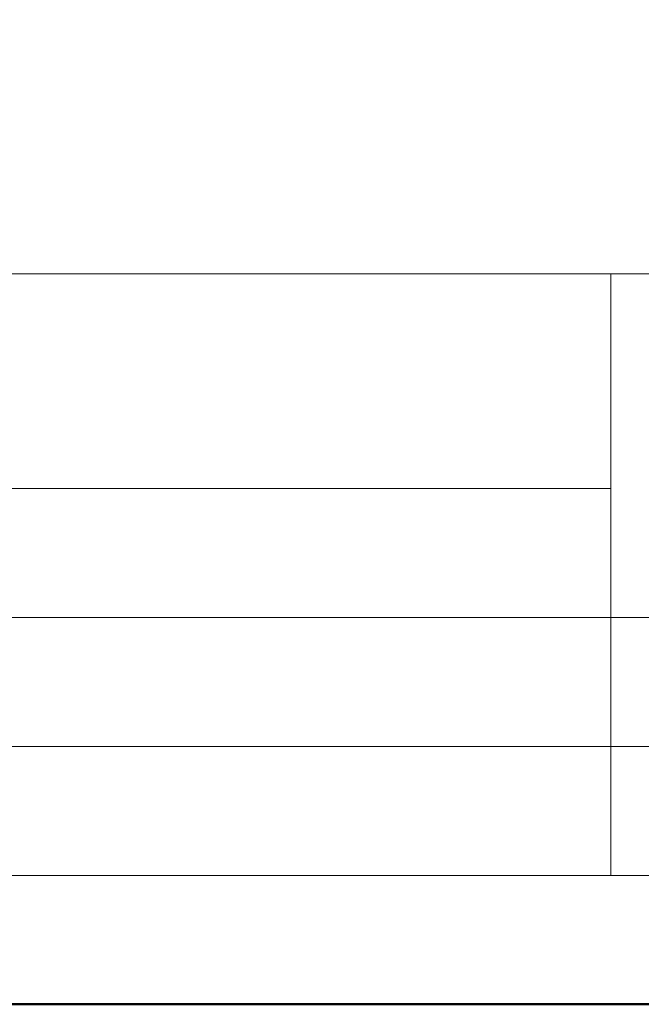
# Model space of a CAD drawing. Units: millimetres. Extents: x 88 to 3238, y 19861 to 21853.
# Drawn here: x 3009 to 3096, y 20962 to 21100 of the extents above; entities that cross this region are included whole.
import ezdxf
from ezdxf.enums import TextEntityAlignment as Align

# ---------------------------------------------------------------- set-up
doc = ezdxf.new("R2010")
doc.units = ezdxf.units.MM
doc.layers.add('TOPWET_POLE', color=254, linetype='Continuous', lineweight=13)
doc.layers.add('TOPWET_TENKOU', color=142, linetype='Continuous', lineweight=13)
doc.styles.add('BOLD_ARIAL_NARROW', font='ARIALNB.TTF')
doc.styles.add('REGULAR_ARIAL_NARROW', font='ARIALN.TTF')

# ---------------------------------------------------------------- blocks, each defined once
blk = doc.blocks.new('*U5')
at = {"layer": 'TOPWET_POLE', "linetype": 'Continuous', "ltscale": 10}
for p, q in [((-90, 34), (90, 34)), ((47, 34), (47, 6)), ((-90, 24), (47, 24)), ((-90, 18), (90, 18)), ((-90, 12), (90, 12))]:
    blk.add_line(p, q, dxfattribs=at)
at = {"layer": 'TOPWET_POLE', "color": 243, "lineweight": 50, "ltscale": 10}
blk.add_lwpolyline([(-90, 297), (-114, 297), (-114, 0), (96, 0), (96, 297)], close=True, dxfattribs=at)
at = {"layer": 'TOPWET_POLE', "ltscale": 10}
blk.add_lwpolyline([(90, 285.333), (38.5, 285.333, -0.414214), (37.5, 286.333), (37.5, 291), (-89, 291, 0.414214), (-90, 290), (-90, 7, 0.414214), (-89, 6), (89, 6, 0.414214), (90, 7), (90, 285.333)], format="xyb", close=True, dxfattribs=at)
at = {"color": 7, "style": 'BOLD_ARIAL_NARROW'}
blk.add_attdef('01_OZNAČENÍ_VÝKRESU', text='', height=3, dxfattribs=at).set_placement((90, 291), align=Align.TOP_RIGHT)
at = {"color": 7}
for tag, p, height, style in [('03_A_NADPIS_HLAVNÍ_2_ŘADKY', (-87.5, 29.55), 3, 'BOLD_ARIAL_NARROW'), ('02_NADPIS_HLAVNÍ', (-87.5, 27.5), 3, 'BOLD_ARIAL_NARROW'), ('03_B_NADPIS_HLAVNÍ_2_ŘADKY', (-87.5, 25.35), 3, 'BOLD_ARIAL_NARROW'), ('04_KÓD_NEBO_PODNADPIS', (-87.5, 20), 2.2, 'REGULAR_ARIAL_NARROW'), ('07_REZERVNÍ_POLE', (-44.5, 20), 2.2, 'REGULAR_ARIAL_NARROW'), ('08_VÁHA_KG', (-44.5, 14), 2.2, 'REGULAR_ARIAL_NARROW'), ('05_TYP', (-87.5, 14), 2.2, 'REGULAR_ARIAL_NARROW'), ('06_MĚŘÍTKO', (-87.5, 8), 2.2, 'REGULAR_ARIAL_NARROW'), ('09_MATERIÁL', (-44.5, 8), 2.2, 'REGULAR_ARIAL_NARROW')]:
    blk.add_attdef(tag, p, '', height=height, dxfattribs=dict(at, style=style))

msp = doc.modelspace()

# ---------------------------------------------------------------- block references
at = {"layer": 'TOPWET_TENKOU', "ltscale": 40, "xscale": 3, "yscale": 3, "zscale": 3}
msp.add_blockref('*U5', (2950.39, 20962.5), dxfattribs=at)

doc.saveas('drawing.dxf')
